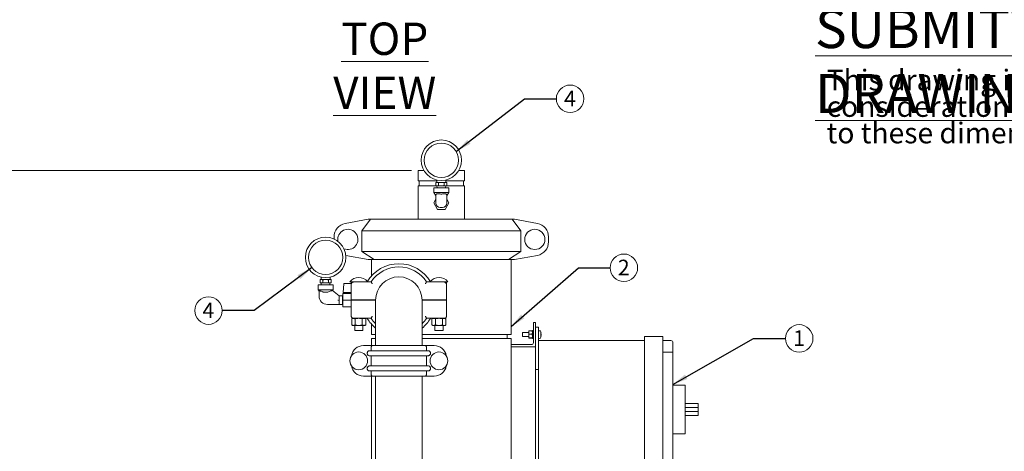
# Model space of a CAD drawing. Units: inches. Extents: x 0.1 to 22.1, y 0.1 to 17.1.
# Drawn here: x 4 to 11.6, y 6.3 to 9.6 of the extents above; entities that cross this region are included whole.
import ezdxf

# ---------------------------------------------------------------- set-up
doc = ezdxf.new("R2010")
doc.units = ezdxf.units.IN
doc.header["$MEASUREMENT"] = 0
doc.layers.add('7', color=7, linetype='Continuous', lineweight=15)
doc.styles.add('SLDTEXTSTYLE0', font='TXT', dxfattribs={"width": 0.75})
doc.dimstyles.new('SLDDIMSTYLE0', dxfattribs={"dimtxt": 0.12, "dimasz": 0.12, "dimexe": 0, "dimexo": 0.0625, "dimgap": 0.03, "dimtad": 0, "dimtih": 1, "dimtoh": 1, "dimlfac": 8, "dimrnd": 1e-09, "dimzin": 12, "dimdsep": 46, "dimlunit": 5, "dimtxsty": 'SLDTEXTSTYLE0', "dimsah": 1, "dimcen": 0.09, "dimadec": 0, "dimazin": 3, "dimtfac": 1, "dimtofl": 0, "dimtmove": 0, "dimatfit": 3, "dimfxl": 0, "dimfrac": 2, "dimtolj": 1, "dimtzin": 12, "dimarcsym": 0})
doc.dimstyles.new('SLDDIMSTYLE2', dxfattribs={"dimtxt": 0, "dimasz": 0.12, "dimexe": 0, "dimexo": 0.0625, "dimgap": 0, "dimtad": 0, "dimtih": 1, "dimtoh": 1, "dimdec": 0, "dimrnd": 1e-09, "dimzin": 0, "dimdsep": 46, "dimlunit": 5, "dimtxsty": 'Standard', "dimsah": 1, "dimcen": 0.09, "dimadec": 0, "dimazin": 0, "dimtfac": 0.12, "dimtdec": 0, "dimtofl": 0, "dimtmove": 0, "dimatfit": 3, "dimfxl": 0, "dimfrac": 2, "dimtolj": 1, "dimtzin": 0, "dimarcsym": 0})

# ---------------------------------------------------------------- blocks, each defined once
blk = doc.blocks.new('SW_NOTE_0')
at = {"layer": '7', "color": 0, "char_height": 0.16, "attachment_point": 1, "style": 'SLDTEXTSTYLE0'}
for s, insert in [('This drawing is submitted for spatial', (0, 0.2063)), ('consideration only.  Do not pre-plumb', (0, 0.0018)), ('to these dimensions.', (0, -0.2026))]:
    blk.add_mtext(s, dxfattribs=dict(at, insert=insert))
blk = doc.blocks.new('SUBMITTAL')
at = {"layer": '7', "color": 7}
blk.add_blockref('SW_NOTE_0', (-0.0475, -0.5886), dxfattribs=at)
at = {"layer": '7', "insert": (-0.1369, 0.0841), "char_height": 0.3, "attachment_point": 1, "style": 'SLDTEXTSTYLE0'}
blk.add_mtext('\\LSUBMITTAL DRAWING', dxfattribs=at)
blk = doc.blocks.new('_D')
at = {"layer": '7'}
for p, q in [((7.0185, 8.4503), (3.2929, 8.4503)), ((3.4179, 8.4503), (3.4179, 5.4595)), ((3.4512, 5.4452), (3.4512, 5.2835)), ((3.4512, 5.4452), (3.4755, 5.4452)), ((3.9031, 5.4452), (3.8787, 5.4452)), ((3.9031, 5.4452), (3.9031, 5.2835)), ((3.4179, 2.2784), (3.4179, 5.2692)), ((3.4512, 5.2835), (3.4755, 5.2835)), ((3.9031, 5.2835), (3.8787, 5.2835)), ((4.3606, 2.2784), (3.2929, 2.2784))]:
    blk.add_line(p, q, dxfattribs=at)
for points in [[(3.4179, 8.4503), (3.3979, 8.3303), (3.4379, 8.3303)], [(3.4179, 2.2784), (3.4379, 2.3984), (3.3979, 2.3984)]]:
    blk.add_solid(points, dxfattribs=at)
at = {"layer": '7', "char_height": 0.12, "attachment_point": 1, "style": 'SLDTEXTSTYLE0'}
for s, insert in [('49 3/8"', (2.884, 5.4239)), ('1254', (3.4999, 5.4239))]:
    blk.add_mtext(s, dxfattribs=dict(at, insert=insert))
blk = doc.blocks.new('SW_NOTE_1')
at = {"layer": '7', "color": 0}
blk.add_circle((0.106, 0), 0.106, dxfattribs=at)
at = {"layer": '7', "color": 0, "insert": (0.1048, 0.0621), "char_height": 0.12, "attachment_point": 2, "style": 'SLDTEXTSTYLE0'}
blk.add_mtext('2', dxfattribs=at)
blk = doc.blocks.new('SW_NOTE_2')
at = {"layer": '7', "color": 0}
blk.add_circle((0.106, 0), 0.106, dxfattribs=at)
at = {"layer": '7', "color": 0, "insert": (0.1048, 0.0621), "char_height": 0.12, "attachment_point": 2, "style": 'SLDTEXTSTYLE0'}
blk.add_mtext('1', dxfattribs=at)
blk = doc.blocks.new('SW_NOTE_3')
at = {"layer": '7', "color": 0}
blk.add_circle((0.106, 0), 0.106, dxfattribs=at)
at = {"layer": '7', "color": 0, "insert": (0.1048, 0.0621), "char_height": 0.12, "attachment_point": 2, "style": 'SLDTEXTSTYLE0'}
blk.add_mtext('4', dxfattribs=at)
blk = doc.blocks.new('SW_NOTE_4')
at = {"layer": '7', "color": 0}
blk.add_circle((-0.106, 0), 0.106, dxfattribs=at)
at = {"layer": '7', "color": 0, "insert": (-0.1072, 0.0621), "char_height": 0.12, "attachment_point": 2, "style": 'SLDTEXTSTYLE0'}
blk.add_mtext('4', dxfattribs=at)

msp = doc.modelspace()

# ---------------------------------------------------------------- linework, layer by layer
at = {"color": 7, "linetype": 'Continuous', "lineweight": 15}
for p, q in [((7.0685, 8.4503), (7.0685, 8.3722)), ((7.1139, 8.4503), (7.0685, 8.4503)), ((7.4278, 8.4503), (7.3824, 8.4503)), ((7.4278, 8.3722), (7.4278, 8.4503)), ((7.0685, 8.3722), (7.2131, 8.3722)), ((7.0782, 8.3722), (7.0782, 8.3331)), ((7.2131, 8.378), (7.2131, 8.3584)), ((7.2831, 8.3584), (7.2831, 8.378)), ((7.2831, 8.3722), (7.4278, 8.3722)), ((7.4181, 8.3331), (7.4181, 8.3722)), ((7.0685, 8.3331), (7.0685, 8.0753)), ((7.0685, 8.3331), (7.2144, 8.3331)), ((7.19, 8.3178), (7.19, 8.2803)), ((7.3063, 8.3178), (7.19, 8.3178)), ((7.2048, 8.3372), (7.2048, 8.3547)), ((7.2048, 8.3371), (7.2048, 8.337)), ((7.2094, 8.3584), (7.2086, 8.3584)), ((7.2086, 8.3334), (7.2094, 8.3334)), ((7.222, 8.3584), (7.2094, 8.3584)), ((7.222, 8.3334), (7.2094, 8.3334)), ((7.2144, 8.3334), (7.2149, 8.3178)), ((7.2356, 8.3584), (7.222, 8.3584)), ((7.222, 8.3334), (7.2356, 8.3334)), ((7.2265, 8.3372), (7.2265, 8.3547)), ((7.2607, 8.3584), (7.2356, 8.3584)), ((7.2607, 8.3334), (7.2356, 8.3334)), ((7.2743, 8.3584), (7.2607, 8.3584)), ((7.2607, 8.3334), (7.2743, 8.3334)), ((7.2698, 8.3372), (7.2698, 8.3547)), ((7.2869, 8.3584), (7.2743, 8.3584)), ((7.2869, 8.3334), (7.2743, 8.3334)), ((7.2813, 8.3178), (7.2819, 8.3334)), ((7.2819, 8.3331), (7.4278, 8.3331)), ((7.2877, 8.3584), (7.2869, 8.3584)), ((7.2869, 8.3334), (7.2877, 8.3334)), ((7.2914, 8.3548), (7.2914, 8.3549)), ((7.2914, 8.3372), (7.2914, 8.3547)), ((7.3063, 8.2803), (7.3063, 8.3178)), ((7.4278, 8.0753), (7.4278, 8.3331)), ((7.2063, 8.2296), (7.1894, 8.2003)), ((7.19, 8.2803), (7.2031, 8.2615)), ((7.3063, 8.2803), (7.19, 8.2803)), ((7.2031, 8.2615), (7.2063, 8.2615)), ((7.2063, 8.2316), (7.2063, 8.2616)), ((7.2063, 8.2), (7.2063, 8.2316)), ((7.29, 8.2616), (7.29, 8.2316)), ((7.29, 8.2615), (7.2931, 8.2615)), ((7.29, 8.2), (7.29, 8.2316)), ((7.3069, 8.2003), (7.29, 8.2296)), ((7.2931, 8.2615), (7.3063, 8.2803)), ((7.1894, 8.2003), (7.2187, 8.1495)), ((7.2187, 8.1495), (7.2776, 8.1495)), ((7.2565, 8.1665), (7.2398, 8.1665)), ((7.2776, 8.1495), (7.3069, 8.2003)), ((6.6829, 8.0753), (6.5066, 8.0421)), ((6.6336, 7.986), (6.6999, 8.0753)), ((6.6999, 8.0753), (6.6829, 8.0753)), ((6.6999, 8.0753), (7.7963, 8.0753)), ((7.7963, 8.0753), (7.8627, 7.986)), ((7.8133, 8.0753), (7.7963, 8.0753)), ((7.9897, 8.0421), (7.8133, 8.0753)), ((7.8627, 7.986), (6.6336, 7.986)), ((6.6336, 7.8253), (6.6336, 7.986)), ((7.8627, 7.8253), (7.8627, 7.986)), ((6.42, 7.9221), (6.42, 7.9376)), ((8.0763, 7.9004), (8.0763, 7.9376)), ((6.5098, 7.7954), (6.6829, 7.7628)), ((6.6336, 7.8253), (7.8627, 7.8253)), ((6.7286, 7.7628), (6.6336, 7.8253)), ((6.7286, 7.7628), (6.6829, 7.7628)), ((6.7091, 7.7628), (6.7091, 7.6363)), ((7.7676, 7.7628), (6.7286, 7.7628)), ((7.8627, 7.8253), (7.7676, 7.7628)), ((7.8133, 7.7628), (7.7676, 7.7628)), ((7.7872, 7.1847), (7.7872, 7.7628)), ((7.8133, 7.7628), (7.9897, 7.796)), ((6.3156, 7.6084), (6.3148, 7.6084)), ((6.3281, 7.6084), (6.3156, 7.6084)), ((6.3193, 7.628), (6.3193, 7.6084)), ((6.3418, 7.6084), (6.3281, 7.6084)), ((6.3669, 7.6084), (6.3418, 7.6084)), ((6.3805, 7.6084), (6.3669, 7.6084)), ((6.3931, 7.6084), (6.3805, 7.6084)), ((6.3893, 7.6084), (6.3893, 7.628)), ((6.3939, 7.6084), (6.3931, 7.6084)), ((6.3976, 7.6048), (6.3976, 7.6049)), ((6.2962, 7.5678), (6.2962, 7.5303)), ((6.3543, 7.5678), (6.2962, 7.5678)), ((6.2962, 7.5303), (6.3043, 7.5187)), ((6.4125, 7.5303), (6.2962, 7.5303)), ((6.311, 7.5872), (6.311, 7.6047)), ((6.311, 7.5871), (6.311, 7.587)), ((6.3148, 7.5834), (6.3156, 7.5834)), ((6.3281, 7.5834), (6.3156, 7.5834)), ((6.3206, 7.5834), (6.3211, 7.5678)), ((6.3281, 7.5834), (6.3418, 7.5834)), ((6.3327, 7.5872), (6.3327, 7.6047)), ((6.3669, 7.5834), (6.3418, 7.5834)), ((6.4125, 7.5678), (6.3543, 7.5678)), ((6.3669, 7.5834), (6.3805, 7.5834)), ((6.376, 7.5872), (6.376, 7.6047)), ((6.3931, 7.5834), (6.3805, 7.5834)), ((6.3875, 7.5678), (6.3881, 7.5834)), ((6.3931, 7.5834), (6.3939, 7.5834)), ((6.3976, 7.5872), (6.3976, 7.6047)), ((6.4079, 7.5238), (6.4125, 7.5303)), ((6.4125, 7.5303), (6.4125, 7.5678)), ((6.4908, 7.5086), (6.4943, 7.5752)), ((6.498, 7.5787), (6.5528, 7.5787)), ((6.5417, 7.5926), (6.5417, 7.5909)), ((6.5417, 7.5926), (6.6774, 7.5926)), ((6.5417, 7.5909), (6.5542, 7.5909)), ((6.5528, 7.4513), (6.5528, 7.5909)), ((6.5542, 7.5753), (6.5542, 7.5909)), ((6.5776, 7.5909), (6.6466, 7.5909)), ((6.6466, 7.5909), (6.7063, 7.5909)), ((7.1338, 7.5909), (7.1935, 7.5909)), ((7.1626, 7.5926), (7.2983, 7.5926)), ((7.1935, 7.5909), (7.2624, 7.5909)), ((7.2859, 7.5909), (7.2859, 7.5753)), ((7.2859, 7.5909), (7.2983, 7.5909)), ((7.2872, 7.5909), (7.2872, 7.4513)), ((7.2983, 7.5909), (7.2983, 7.5926)), ((6.3043, 7.5197), (6.3043, 7.4816)), ((6.3379, 7.5115), (6.3378, 7.5116)), ((6.3379, 7.5115), (6.3708, 7.5115)), ((6.459, 7.484), (6.4075, 7.5241)), ((6.4841, 7.484), (6.459, 7.484)), ((6.459, 7.484), (6.459, 7.4463)), ((6.4869, 7.484), (6.4841, 7.4792)), ((6.4841, 7.484), (6.4841, 7.4503)), ((6.4875, 7.484), (6.4869, 7.484)), ((6.4869, 7.484), (6.4869, 7.4165)), ((6.4875, 7.5011), (6.5528, 7.5011)), ((6.4875, 7.4503), (6.4875, 7.5011)), ((6.4941, 7.5086), (6.4908, 7.5086)), ((6.4941, 7.5086), (6.5528, 7.5086)), ((6.3694, 7.4165), (6.459, 7.4165)), ((6.459, 7.4463), (6.459, 7.4165)), ((6.459, 7.4165), (6.4841, 7.4165)), ((6.4841, 7.4503), (6.4841, 7.4165)), ((6.4841, 7.4214), (6.4869, 7.4165)), ((6.4869, 7.4165), (6.4875, 7.4165)), ((6.4875, 7.4503), (6.5789, 7.4503)), ((6.4875, 7.3995), (6.4875, 7.4503)), ((6.4875, 7.3995), (6.5528, 7.3995)), ((6.6466, 7.4513), (6.5528, 7.4513)), ((6.5528, 7.4493), (6.6466, 7.4493)), ((6.5528, 7.3253), (6.5528, 7.4493)), ((6.5789, 7.4513), (6.5789, 7.4493)), ((6.6414, 7.4493), (6.6414, 7.4513)), ((6.7403, 7.4513), (6.6466, 7.4513)), ((6.7403, 7.4493), (6.6466, 7.4493)), ((6.6544, 7.4493), (6.6544, 7.4513)), ((6.7403, 7.4513), (6.7403, 7.4503)), ((6.7403, 7.4503), (6.7403, 7.4513)), ((6.7403, 7.4503), (6.7403, 7.0988)), ((7.0997, 7.4503), (7.0997, 7.4513)), ((7.1935, 7.4513), (7.0997, 7.4513)), ((7.0997, 7.0988), (7.0997, 7.4503)), ((7.1935, 7.4493), (7.0997, 7.4493)), ((7.2872, 7.4513), (7.1935, 7.4513)), ((7.1935, 7.4493), (7.2872, 7.4493)), ((7.1987, 7.4513), (7.1987, 7.4493)), ((7.2612, 7.4493), (7.2612, 7.4513)), ((7.2872, 7.4493), (7.2872, 7.3253)), ((6.5632, 7.3097), (6.556, 7.3055)), ((6.556, 7.2591), (6.556, 7.3055)), ((6.5685, 7.3097), (6.5632, 7.3097)), ((6.6466, 7.3097), (6.5685, 7.3097)), ((6.5831, 7.2591), (6.5831, 7.3055)), ((6.6372, 7.2591), (6.6372, 7.3055)), ((6.7063, 7.3097), (6.6466, 7.3097)), ((6.6643, 7.3055), (6.657, 7.3097)), ((6.6643, 7.2591), (6.6643, 7.3055)), ((7.1935, 7.3097), (7.1338, 7.3097)), ((7.183, 7.3097), (7.1758, 7.3055)), ((7.1758, 7.3055), (7.1758, 7.2591)), ((7.2716, 7.3097), (7.1935, 7.3097)), ((7.2028, 7.3055), (7.2028, 7.2591)), ((7.257, 7.3055), (7.257, 7.2591)), ((7.2768, 7.3097), (7.2716, 7.3097)), ((7.2841, 7.3055), (7.2768, 7.3097)), ((7.2841, 7.3055), (7.2841, 7.2591)), ((6.556, 7.2591), (6.5632, 7.2549)), ((6.5632, 7.2549), (6.6101, 7.2549)), ((6.5789, 7.2549), (6.5789, 7.2159)), ((6.657, 7.2549), (6.6101, 7.2549)), ((6.6414, 7.2159), (6.6414, 7.2549)), ((6.657, 7.2549), (6.6643, 7.2591)), ((6.7091, 7.2643), (6.7091, 7.1847)), ((7.1758, 7.2591), (7.183, 7.2549)), ((7.2299, 7.2549), (7.183, 7.2549)), ((7.1987, 7.2549), (7.1987, 7.2159)), ((7.2299, 7.2549), (7.2768, 7.2549)), ((7.2612, 7.2159), (7.2612, 7.2549)), ((7.2768, 7.2549), (7.2841, 7.2591)), ((7.9591, 7.2784), (7.9591, 7.1222)), ((7.9747, 7.2784), (7.9591, 7.2784)), ((7.9747, 7.0909), (7.9747, 7.2784)), ((7.9997, 7.2422), (7.9747, 7.2422)), ((7.9997, 7.2422), (7.9997, 7.2031)), ((6.5789, 7.2159), (6.6414, 7.2159)), ((6.7091, 7.1847), (6.7403, 7.1847)), ((6.7091, 7.1534), (6.7091, 7.0987)), ((6.7091, 7.1534), (6.7403, 7.1534)), ((7.0997, 7.1847), (7.2481, 7.1847)), ((7.0997, 7.1534), (7.2481, 7.1534)), ((7.1987, 7.2159), (7.2612, 7.2159)), ((7.2481, 7.1847), (7.7872, 7.1847)), ((7.2481, 7.1534), (7.7872, 7.1534)), ((7.756, 7.1534), (7.756, 7.1847)), ((7.7872, 7.1065), (7.7872, 7.1534)), ((7.876, 7.2003), (7.8747, 7.199)), ((7.8747, 7.1703), (7.8747, 7.199)), ((7.8747, 7.1703), (7.876, 7.169)), ((7.923, 7.2003), (7.876, 7.2003)), ((7.876, 7.2003), (7.876, 7.169)), ((7.876, 7.169), (7.923, 7.169)), ((7.923, 7.2005), (7.923, 7.212)), ((7.923, 7.2005), (7.923, 7.1733)), ((7.923, 7.1733), (7.923, 7.1574)), ((7.9261, 7.2134), (7.9481, 7.2134)), ((7.9261, 7.1876), (7.9481, 7.1876)), ((7.9261, 7.1589), (7.9481, 7.1589)), ((7.9261, 7.156), (7.9481, 7.156)), ((7.959, 7.2151), (7.9512, 7.2151)), ((7.9512, 7.2151), (7.9512, 7.1542)), ((7.9512, 7.1542), (7.959, 7.1542)), ((7.959, 7.2151), (7.959, 7.1542)), ((7.9591, 7.2003), (7.959, 7.2003)), ((7.959, 7.169), (7.9591, 7.169)), ((7.9997, 7.2031), (7.9997, 7.1378)), ((8.0165, 7.1939), (8.0185, 7.1941)), ((8.0185, 7.1752), (8.0171, 7.1754)), ((8.8185, 7.1534), (8.8185, 7.169)), ((8.8185, 7.169), (8.9591, 7.169)), ((8.8185, 7.1534), (8.8185, 5.1222)), ((8.9591, 7.169), (8.9591, 7.1534)), ((8.9591, 7.1534), (8.9591, 5.1222)), ((6.6466, 7.0987), (6.7149, 7.0987)), ((6.7063, 7.0597), (6.7063, 7.0831)), ((6.7149, 7.0987), (7.1252, 7.0987)), ((7.0997, 7.0988), (6.7403, 7.0988)), ((6.7516, 7.0988), (6.7516, 7.0987)), ((7.0885, 7.0987), (7.0885, 7.0988)), ((7.1252, 7.0987), (7.1935, 7.0987)), ((7.1338, 7.0831), (7.1338, 7.0597)), ((7.7872, 7.1065), (7.7872, 7.0909)), ((7.9435, 7.1065), (7.7872, 7.1065)), ((7.7872, 7.0909), (7.9747, 7.0909)), ((7.7872, 5.1847), (7.7872, 7.0909)), ((7.9747, 7.0909), (7.9747, 6.914)), ((7.9997, 7.1222), (7.9997, 7.1378)), ((7.9997, 7.1378), (8.8185, 7.1378)), ((7.9997, 7.1222), (7.9997, 5.1534)), ((9.0216, 7.1378), (8.9591, 7.1378)), ((9.0372, 7.1222), (9.0372, 7.0429)), ((6.6764, 7.0362), (6.6764, 7.044)), ((6.6947, 7.0597), (7.1454, 7.0597)), ((7.1454, 7.0206), (6.6947, 7.0206)), ((6.7063, 6.9425), (6.7063, 7.0206)), ((7.1338, 7.0206), (7.1338, 6.9425)), ((7.1636, 7.044), (7.1636, 7.0362)), ((9.0216, 7.0494), (8.9591, 7.0494)), ((9.0372, 7.0429), (9.0372, 5.2327)), ((6.6764, 6.919), (6.6764, 6.9269)), ((6.6947, 6.9425), (7.1454, 6.9425)), ((7.1636, 6.9269), (7.1636, 6.919)), ((6.7149, 6.8644), (6.6466, 6.8644)), ((7.1454, 6.9034), (6.6947, 6.9034)), ((6.7063, 6.88), (6.7063, 6.9034)), ((6.7091, 6.8644), (6.7091, 4.8075)), ((7.1252, 6.8644), (6.7149, 6.8644)), ((6.7403, 6.8643), (6.7403, 4.8175)), ((6.7403, 6.8643), (7.0997, 6.8643)), ((6.7501, 6.8644), (6.7501, 6.8643)), ((7.09, 6.8643), (7.09, 6.8644)), ((7.0997, 4.8175), (7.0997, 6.8643)), ((7.1935, 6.8644), (7.1252, 6.8644)), ((7.1338, 6.9034), (7.1338, 6.88)), ((7.9997, 6.914), (7.9747, 6.914)), ((7.9747, 5.3615), (7.9747, 6.914)), ((9.131, 6.794), (9.0372, 6.794)), ((9.131, 6.794), (9.131, 6.7472)), ((9.131, 6.7472), (9.131, 6.4659)), ((9.2325, 6.6534), (9.131, 6.6534)), ((9.2325, 6.6222), (9.131, 6.6222)), ((9.2325, 6.6222), (9.2325, 6.6534)), ((9.2325, 6.5909), (9.2325, 6.6222)), ((9.2325, 6.5909), (9.131, 6.5909)), ((9.2325, 6.5597), (9.131, 6.5597)), ((9.2325, 6.5597), (9.2325, 6.5909)), ((9.131, 6.4659), (9.131, 6.419)), ((9.131, 6.419), (9.0372, 6.419))]:
    msp.add_line(p, q, dxfattribs=at)
at = {"color": 7, "linetype": 'Continuous', "lineweight": 15, "flags": 128}
for points in [[(6.4481, 7.919), (6.449, 7.9074), (6.4496, 7.9042)], [(6.3939, 7.5834), (6.3947, 7.5835), (6.3954, 7.5838), (6.3961, 7.5842), (6.3961, 7.5842)], [(6.459, 7.4463), (6.4553, 7.4476), (6.4517, 7.4488), (6.4481, 7.45)]]:
    msp.add_lwpolyline(points, dxfattribs=at)
at = {"color": 7, "linetype": 'Continuous', "lineweight": 15}
for centre, radius in [((7.2481, 8.5303), 0.1562), ((7.2481, 8.5303), 0.1328), ((7.97, 7.919), 0.0781), ((6.3543, 7.7803), 0.1562), ((6.3543, 7.7803), 0.1328), ((6.6101, 6.9815), 0.0684), ((7.2299, 6.9815), 0.0684)]:
    msp.add_circle(centre, radius, dxfattribs=at)
for centre, radius, start, end in [((7.2086, 8.3547), 0.00375, 160.07958, 188.5385), ((7.2086, 8.3547), 0.00375, 90, 126.959), ((7.2086, 8.3372), 0.00375, 232.70806, 270), ((7.2877, 8.3547), 0.00375, 52.70806, 90), ((7.2877, 8.3372), 0.00375, 270, 306.959), ((7.2877, 8.3372), 0.00375, 340.07958, 8.5385), ((7.2398, 8.2), 0.0335, 180, 270), ((7.2565, 8.2), 0.0335, 270, 0), ((6.5263, 7.9376), 0.1063, 100.67423, 180), ((6.5263, 7.919), 0.0781, 246.82266, 180), ((7.97, 7.9376), 0.1062, 0, 79.32577), ((7.97, 7.9004), 0.1062, 280.67423, 0), ((6.92, 7.4503), 0.2813, 30, 150), ((6.92, 7.4503), 0.2559, 33.34083, 146.65917), ((6.3148, 7.6047), 0.00375, 160.07958, 188.5385), ((6.3148, 7.6047), 0.00375, 90, 126.959), ((6.3939, 7.6047), 0.00375, 52.70806, 90), ((6.6101, 7.5358), 0.0889, 90, 140.28486), ((6.6101, 7.5358), 0.0889, 40.35354, 90), ((6.92, 7.4503), 0.1797, 0, 180), ((7.2299, 7.5358), 0.0889, 39.71514, 139.64646), ((6.3148, 7.5872), 0.00375, 232.70806, 270), ((6.3939, 7.5872), 0.00375, 340.07958, 8.5385), ((6.498, 7.575), 0.00375, 90, 177), ((6.3694, 7.4816), 0.0651, 180, 270), ((6.5685, 7.3253), 0.0156, 180, 270), ((6.5685, 7.3244), 0.0156, 179.98647, 252.49262), ((6.92, 7.4503), 0.2813, 210, 230.29098), ((6.92, 7.4503), 0.2559, 213.34083, 225.38897), ((6.92, 7.4503), 0.2559, 314.61103, 326.65917), ((6.92, 7.4503), 0.2813, 309.70902, 330), ((7.2716, 7.3253), 0.0156, 270, 0), ((7.2716, 7.3244), 0.0156, 287.47242, 0.0142), ((8.0003, 7.2126), 0.000625, 107.4746, 180), ((8.0003, 7.1567), 0.000625, 180, 252.5254), ((8.0066, 7.1928), 0.0214, 72.63563, 107.4746), ((8.0066, 7.1766), 0.0214, 252.5254, 287.36437), ((8.0127, 7.2123), 0.001, 19.62646, 72.63563), ((8.0127, 7.1571), 0.001, 287.36437, 340.37354), ((7.9353, 7.1847), 0.0832, 6.61366, 19.62646), ((7.9353, 7.1847), 0.0832, 340.37354, 353.3914), ((7.9837, 7.1868), 0.0348, 16.86933, 20.14373), ((7.9675, 7.1966), 0.0489, 357.48885, 2.51115), ((7.9775, 7.1812), 0.041, 16.01256, 18.94675), ((7.9641, 7.1875), 0.0544, 343.74869, 346.32219), ((7.9817, 7.1705), 0.0346, 357.01579, 2.98421), ((7.9702, 7.1827), 0.0482, 343.01041, 345.79827), ((6.6466, 7.005), 0.0938, 90, 170.24437), ((7.1935, 7.005), 0.0938, 9.75563, 90), ((7.9435, 7.1222), 0.0156, 270, 0), ((9.0216, 7.1222), 0.0156, 0, 90), ((6.6466, 6.9581), 0.0938, 189.75563, 270), ((7.1935, 6.9581), 0.0938, 270, 350.24437)]:
    msp.add_arc(centre, radius, start, end, dxfattribs=at)
msp.add_ellipse((9.0216, 7.0429), major_axis=(0.0156, 0), ratio=0.414214, start_param=0, end_param=1.570796, dxfattribs=at)
for points, knots in [([(7.2094, 8.3584), (7.2093, 8.3584), (7.2086, 8.3584), (7.2075, 8.3583), (7.2061, 8.3575), (7.2054, 8.3568), (7.205, 8.3558), (7.2049, 8.3552), (7.2048, 8.3548), (7.2048, 8.3547)], [0, 0, 0, 0, 0.01867, 0.452232, 0.610422, 0.812927, 0.890817, 0.969371, 1, 1, 1, 1]), ([(7.2048, 8.3372), (7.2049, 8.3369), (7.2049, 8.3365), (7.2051, 8.3358), (7.2056, 8.3349), (7.2068, 8.3337), (7.2082, 8.3334), (7.2092, 8.3334), (7.2094, 8.3334)], [0, 0, 0, 0, 0.063142, 0.126032, 0.232721, 0.420522, 0.907933, 1, 1, 1, 1]), ([(7.2265, 8.3547), (7.2265, 8.3549), (7.2265, 8.3553), (7.2262, 8.3561), (7.2258, 8.3569), (7.2245, 8.3581), (7.2231, 8.3584), (7.2221, 8.3584), (7.222, 8.3584)], [0, 0, 0, 0, 0.06309, 0.125983, 0.232675, 0.42051, 0.907931, 1, 1, 1, 1]), ([(7.222, 8.3334), (7.222, 8.3334), (7.2228, 8.3334), (7.2239, 8.3336), (7.2252, 8.3343), (7.2259, 8.3351), (7.2263, 8.336), (7.2265, 8.3367), (7.2265, 8.3371), (7.2265, 8.3372)], [0, 0, 0, 0, 0.018668, 0.452204, 0.610386, 0.812882, 0.890767, 0.969317, 1, 1, 1, 1]), ([(7.2356, 8.3584), (7.2348, 8.3584), (7.2327, 8.3584), (7.2302, 8.3579), (7.2282, 8.3571), (7.2273, 8.3564), (7.2267, 8.3556), (7.2265, 8.355), (7.2265, 8.3547), (7.2265, 8.3547)], [0, 0, 0, 0, 0.230208, 0.586267, 0.71162, 0.837682, 0.912907, 0.988812, 1, 1, 1, 1]), ([(7.2265, 8.3372), (7.2265, 8.3372), (7.2265, 8.3369), (7.2266, 8.3364), (7.2271, 8.3357), (7.2282, 8.3347), (7.231, 8.3336), (7.2337, 8.3335), (7.2356, 8.3334)], [0, 0, 0, 0, 0.000887, 0.06369, 0.140098, 0.255138, 0.464178, 1, 1, 1, 1]), ([(7.2698, 8.3547), (7.2698, 8.3547), (7.2698, 8.3549), (7.2697, 8.3554), (7.2692, 8.3562), (7.2681, 8.3571), (7.2653, 8.3583), (7.2626, 8.3584), (7.2607, 8.3584)], [0, 0, 0, 0, 0.000831, 0.063637, 0.140049, 0.255095, 0.464142, 1, 1, 1, 1]), ([(7.2607, 8.3334), (7.2615, 8.3334), (7.2636, 8.3335), (7.2661, 8.3339), (7.2681, 8.3348), (7.269, 8.3355), (7.2696, 8.3363), (7.2698, 8.3368), (7.2698, 8.3371), (7.2698, 8.3372)], [0, 0, 0, 0, 0.230193, 0.586234, 0.71158, 0.837635, 0.912857, 0.988758, 1, 1, 1, 1]), ([(7.2743, 8.3584), (7.2743, 8.3584), (7.2735, 8.3584), (7.2724, 8.3583), (7.2711, 8.3575), (7.2704, 8.3568), (7.2699, 8.3558), (7.2698, 8.3552), (7.2698, 8.3548), (7.2698, 8.3547)], [0, 0, 0, 0, 0.01867, 0.452229, 0.61042, 0.812927, 0.890817, 0.969371, 1, 1, 1, 1]), ([(7.2698, 8.3372), (7.2698, 8.3369), (7.2698, 8.3365), (7.27, 8.3358), (7.2705, 8.3349), (7.2718, 8.3337), (7.2732, 8.3334), (7.2742, 8.3334), (7.2743, 8.3334)], [0, 0, 0, 0, 0.063142, 0.126033, 0.232721, 0.420523, 0.907935, 1, 1, 1, 1]), ([(7.2914, 8.3547), (7.2914, 8.3549), (7.2914, 8.3553), (7.2912, 8.3561), (7.2907, 8.3569), (7.2895, 8.3581), (7.2881, 8.3584), (7.2871, 8.3584), (7.2869, 8.3584)], [0, 0, 0, 0, 0.06309, 0.125982, 0.232673, 0.420508, 0.907928, 1, 1, 1, 1]), ([(7.2869, 8.3334), (7.2869, 8.3334), (7.2877, 8.3334), (7.2888, 8.3336), (7.2902, 8.3343), (7.2909, 8.3351), (7.2913, 8.336), (7.2914, 8.3367), (7.2914, 8.3371), (7.2914, 8.3372)], [0, 0, 0, 0, 0.018668, 0.452207, 0.610389, 0.812882, 0.890768, 0.969317, 1, 1, 1, 1]), ([(7.2063, 8.2616), (7.2067, 8.2637), (7.2076, 8.2674), (7.2126, 8.2698), (7.2178, 8.2712), (7.2239, 8.2718), (7.2324, 8.2712), (7.2378, 8.2701), (7.2398, 8.2697)], [0, 0, 0, 0, 0.26871, 0.468961, 0.513235, 0.699631, 0.886092, 1, 1, 1, 1]), ([(7.2565, 8.2697), (7.2599, 8.2703), (7.2666, 8.2716), (7.2747, 8.2716), (7.2816, 8.2706), (7.287, 8.2684), (7.2897, 8.265), (7.2899, 8.2624), (7.29, 8.2616)], [0, 0, 0, 0, 0.188775, 0.377775, 0.486377, 0.689804, 0.892645, 1, 1, 1, 1]), ([(6.3156, 7.6084), (6.3155, 7.6084), (6.3147, 7.6084), (6.3136, 7.6083), (6.3123, 7.6075), (6.3116, 7.6068), (6.3112, 7.6058), (6.311, 7.6052), (6.311, 7.6048), (6.311, 7.6047)], [0, 0, 0, 0, 0.0186691, 0.4522201, 0.6103917, 0.8129214, 0.8907675, 0.9693715, 1, 1, 1, 1]), ([(6.3327, 7.6047), (6.3327, 7.6049), (6.3326, 7.6053), (6.3324, 7.6061), (6.332, 7.6069), (6.3307, 7.6081), (6.3293, 7.6084), (6.3283, 7.6084), (6.3281, 7.6084)], [0, 0, 0, 0, 0.06309, 0.125983, 0.232675, 0.420509, 0.90793, 1, 1, 1, 1]), ([(6.3418, 7.6084), (6.3409, 7.6084), (6.3389, 7.6084), (6.3364, 7.6079), (6.3344, 7.6071), (6.3334, 7.6064), (6.3329, 7.6056), (6.3327, 7.605), (6.3327, 7.6047), (6.3327, 7.6047)], [0, 0, 0, 0, 0.230208, 0.586267, 0.71162, 0.837682, 0.912907, 0.988812, 1, 1, 1, 1]), ([(6.376, 7.6047), (6.376, 7.6047), (6.376, 7.6049), (6.3759, 7.6054), (6.3754, 7.6062), (6.3743, 7.6071), (6.3715, 7.6083), (6.3688, 7.6084), (6.3669, 7.6084)], [0, 0, 0, 0, 0.000831, 0.063637, 0.140096, 0.255104, 0.464152, 1, 1, 1, 1]), ([(6.3805, 7.6084), (6.3805, 7.6084), (6.3797, 7.6084), (6.3786, 7.6083), (6.3773, 7.6075), (6.3765, 7.6068), (6.3761, 7.6058), (6.376, 7.6052), (6.376, 7.6048), (6.376, 7.6047)], [0, 0, 0, 0, 0.01867, 0.45222, 0.610392, 0.812922, 0.890767, 0.969371, 1, 1, 1, 1]), ([(6.3976, 7.6047), (6.3976, 7.6049), (6.3976, 7.6053), (6.3974, 7.6061), (6.3969, 7.6069), (6.3957, 7.6081), (6.3943, 7.6084), (6.3933, 7.6084), (6.3931, 7.6084)], [0, 0, 0, 0, 0.0630895, 0.125983, 0.2326751, 0.4205099, 0.9079304, 1, 1, 1, 1]), ([(6.311, 7.5872), (6.311, 7.5869), (6.3111, 7.5865), (6.3113, 7.5858), (6.3117, 7.5849), (6.313, 7.5837), (6.3144, 7.5834), (6.3154, 7.5834), (6.3156, 7.5834)], [0, 0, 0, 0, 0.063142, 0.126033, 0.23272, 0.420524, 0.907935, 1, 1, 1, 1]), ([(6.3281, 7.5834), (6.3282, 7.5834), (6.329, 7.5834), (6.3301, 7.5836), (6.3314, 7.5843), (6.3321, 7.5851), (6.3325, 7.586), (6.3327, 7.5867), (6.3327, 7.5871), (6.3327, 7.5872)], [0, 0, 0, 0, 0.018669, 0.452202, 0.610385, 0.812881, 0.890767, 0.969317, 1, 1, 1, 1]), ([(6.3327, 7.5872), (6.3327, 7.5872), (6.3327, 7.5869), (6.3328, 7.5864), (6.3332, 7.5857), (6.3343, 7.5847), (6.3372, 7.5836), (6.3399, 7.5835), (6.3418, 7.5834)], [0, 0, 0, 0, 0.000887, 0.06369, 0.140097, 0.255138, 0.464175, 1, 1, 1, 1]), ([(6.3669, 7.5834), (6.3677, 7.5834), (6.3698, 7.5835), (6.3723, 7.5839), (6.3743, 7.5848), (6.3752, 7.5855), (6.3758, 7.5863), (6.376, 7.5868), (6.376, 7.5871), (6.376, 7.5872)], [0, 0, 0, 0, 0.230198, 0.58623, 0.711577, 0.837633, 0.912856, 0.988757, 1, 1, 1, 1]), ([(6.376, 7.5872), (6.376, 7.5869), (6.376, 7.5865), (6.3762, 7.5858), (6.3767, 7.5849), (6.378, 7.5837), (6.3793, 7.5834), (6.3804, 7.5834), (6.3805, 7.5834)], [0, 0, 0, 0, 0.0631418, 0.1260326, 0.2327206, 0.4205233, 0.9079339, 1, 1, 1, 1]), ([(6.3931, 7.5834), (6.3931, 7.5834), (6.3939, 7.5834), (6.395, 7.5836), (6.3964, 7.5843), (6.3971, 7.5851), (6.3975, 7.586), (6.3976, 7.5867), (6.3976, 7.5871), (6.3976, 7.5872)], [0, 0, 0, 0, 0.018669, 0.452202, 0.610385, 0.812881, 0.890767, 0.969317, 1, 1, 1, 1]), ([(6.5542, 7.5753), (6.5542, 7.5761), (6.5544, 7.578), (6.5555, 7.5811), (6.5585, 7.5851), (6.5647, 7.5891), (6.572, 7.5908), (6.5769, 7.5909), (6.5776, 7.5909)], [0, 0, 0, 0, 0.065647, 0.148534, 0.287074, 0.552955, 0.931713, 1, 1, 1, 1]), ([(6.7149, 7.5753), (6.7149, 7.5753), (6.7139, 7.5771), (6.712, 7.5805), (6.7095, 7.5849), (6.7077, 7.5883), (6.7065, 7.5905), (6.7063, 7.5908), (6.7063, 7.5909)], [0, 0, 0, 0, 0.002286, 0.232249, 0.444679, 0.635346, 0.817508, 1, 1, 1, 1]), ([(7.1252, 7.5753), (7.1252, 7.5753), (7.1262, 7.5771), (7.1281, 7.5805), (7.1305, 7.5849), (7.1323, 7.5883), (7.1335, 7.5905), (7.1337, 7.5908), (7.1338, 7.5909)], [0, 0, 0, 0, 0.002286, 0.232249, 0.444679, 0.635346, 0.817508, 1, 1, 1, 1]), ([(7.2624, 7.5909), (7.2665, 7.5906), (7.2736, 7.5899), (7.2802, 7.5862), (7.2836, 7.5825), (7.2852, 7.5797), (7.2858, 7.5771), (7.2858, 7.5758), (7.2859, 7.5753)], [0, 0, 0, 0, 0.375937, 0.665648, 0.780571, 0.896335, 0.963897, 1, 1, 1, 1]), ([(6.3043, 7.5197), (6.3046, 7.5203), (6.3052, 7.5216), (6.3093, 7.5216), (6.3151, 7.5206), (6.3227, 7.5184), (6.3311, 7.515), (6.3361, 7.5124), (6.3378, 7.5116)], [0, 0, 0, 0, 0.188775, 0.377775, 0.486378, 0.689804, 0.892647, 1, 1, 1, 1]), ([(6.4075, 7.5241), (6.4068, 7.5242), (6.4053, 7.5244), (6.4002, 7.523), (6.3933, 7.5207), (6.3838, 7.5173), (6.3752, 7.5135), (6.3708, 7.5115)], [0, 0, 0, 0, 0.196028, 0.39155, 0.493173, 0.744246, 1, 1, 1, 1]), ([(6.556, 7.3055), (6.5583, 7.3067), (6.5631, 7.3091), (6.5701, 7.31), (6.5768, 7.3087), (6.581, 7.3066), (6.5831, 7.3055)], [0, 0, 0, 0, 0.264614, 0.534966, 0.765352, 1, 1, 1, 1]), ([(6.5831, 7.3055), (6.5874, 7.3066), (6.5963, 7.309), (6.6055, 7.3094), (6.6101, 7.3097)], [0, 0, 0, 0, 0.495457, 1, 1, 1, 1]), ([(6.6372, 7.3055), (6.6328, 7.3066), (6.6239, 7.309), (6.6148, 7.3094), (6.6101, 7.3097)], [0, 0, 0, 0, 0.495458, 1, 1, 1, 1]), ([(6.6643, 7.3055), (6.6619, 7.3067), (6.6572, 7.3091), (6.6501, 7.31), (6.6434, 7.3087), (6.6393, 7.3066), (6.6372, 7.3055)], [0, 0, 0, 0, 0.264614, 0.534966, 0.765352, 1, 1, 1, 1]), ([(6.7149, 7.3253), (6.7149, 7.3253), (6.7139, 7.3235), (6.712, 7.3201), (6.7095, 7.3157), (6.7077, 7.3123), (6.7065, 7.3101), (6.7063, 7.3098), (6.7063, 7.3097)], [0, 0, 0, 0, 0.002296, 0.232248, 0.444678, 0.635344, 0.81751, 1, 1, 1, 1]), ([(7.1252, 7.3253), (7.1252, 7.3253), (7.1262, 7.3235), (7.1281, 7.3201), (7.1305, 7.3157), (7.1323, 7.3123), (7.1335, 7.3101), (7.1337, 7.3098), (7.1338, 7.3097)], [0, 0, 0, 0, 0.002296, 0.232248, 0.444678, 0.635344, 0.81751, 1, 1, 1, 1]), ([(7.1758, 7.3055), (7.1781, 7.3067), (7.1829, 7.3091), (7.1899, 7.31), (7.1966, 7.3087), (7.2008, 7.3066), (7.2028, 7.3055)], [0, 0, 0, 0, 0.264614, 0.534966, 0.765352, 1, 1, 1, 1]), ([(7.2028, 7.3055), (7.2072, 7.3066), (7.2161, 7.309), (7.2253, 7.3094), (7.2299, 7.3097)], [0, 0, 0, 0, 0.495457, 1, 1, 1, 1]), ([(7.2299, 7.3097), (7.2345, 7.3095), (7.2436, 7.309), (7.2525, 7.3067), (7.257, 7.3055)], [0, 0, 0, 0, 0.49451, 1, 1, 1, 1]), ([(7.257, 7.3055), (7.2593, 7.3067), (7.2641, 7.3091), (7.2711, 7.31), (7.2779, 7.3087), (7.282, 7.3066), (7.2841, 7.3055)], [0, 0, 0, 0, 0.264614, 0.534966, 0.765352, 1, 1, 1, 1]), ([(6.5831, 7.2591), (6.5807, 7.2579), (6.576, 7.2555), (6.5689, 7.2546), (6.5622, 7.2559), (6.5581, 7.258), (6.556, 7.2591)], [0, 0, 0, 0, 0.264614, 0.534966, 0.765352, 1, 1, 1, 1]), ([(6.6101, 7.2549), (6.6056, 7.2551), (6.5964, 7.2556), (6.5875, 7.2579), (6.5831, 7.2591)], [0, 0, 0, 0, 0.49451, 1, 1, 1, 1]), ([(6.6101, 7.2549), (6.6147, 7.2551), (6.6238, 7.2556), (6.6327, 7.2579), (6.6372, 7.2591)], [0, 0, 0, 0, 0.49451, 1, 1, 1, 1]), ([(6.6372, 7.2591), (6.6395, 7.2579), (6.6443, 7.2555), (6.6513, 7.2546), (6.6581, 7.2559), (6.6622, 7.258), (6.6643, 7.2591)], [0, 0, 0, 0, 0.264614, 0.534966, 0.765352, 1, 1, 1, 1]), ([(7.1758, 7.2591), (7.1781, 7.2579), (7.1829, 7.2555), (7.1899, 7.2546), (7.1966, 7.2559), (7.2008, 7.258), (7.2028, 7.2591)], [0, 0, 0, 0, 0.264614, 0.534966, 0.765352, 1, 1, 1, 1]), ([(7.2028, 7.2591), (7.2072, 7.2579), (7.2161, 7.2556), (7.2253, 7.2551), (7.2299, 7.2549)], [0, 0, 0, 0, 0.495459, 1, 1, 1, 1]), ([(7.257, 7.2591), (7.2526, 7.2579), (7.2437, 7.2556), (7.2345, 7.2551), (7.2299, 7.2549)], [0, 0, 0, 0, 0.495459, 1, 1, 1, 1]), ([(7.2841, 7.2591), (7.2817, 7.2579), (7.277, 7.2555), (7.2699, 7.2546), (7.2632, 7.2559), (7.2591, 7.258), (7.257, 7.2591)], [0, 0, 0, 0, 0.264614, 0.534966, 0.765352, 1, 1, 1, 1]), ([(7.923, 7.2005), (7.9234, 7.2043), (7.924, 7.2087), (7.9258, 7.2129), (7.9261, 7.2134)], [0, 0, 0, 0, 0.872239, 1, 1, 1, 1]), ([(7.9261, 7.2134), (7.9246, 7.2129), (7.923, 7.2124), (7.923, 7.2119), (7.923, 7.2119)], [0, 0, 0, 0, 0.9320638, 1, 1, 1, 1]), ([(7.9261, 7.1876), (7.9246, 7.1916), (7.923, 7.1958), (7.923, 7.2002), (7.923, 7.2005)], [0, 0, 0, 0, 0.932067, 1, 1, 1, 1]), ([(7.9261, 7.1876), (7.9256, 7.1864), (7.9238, 7.1818), (7.9233, 7.1769), (7.923, 7.1733)], [0, 0, 0, 0, 0.262093, 1, 1, 1, 1]), ([(7.923, 7.1733), (7.923, 7.1724), (7.9231, 7.1675), (7.9247, 7.1628), (7.9261, 7.1589)], [0, 0, 0, 0, 0.189664, 1, 1, 1, 1]), ([(7.923, 7.1574), (7.9234, 7.1579), (7.924, 7.1584), (7.9258, 7.1589), (7.9261, 7.1589)], [0, 0, 0, 0, 0.8722278, 1, 1, 1, 1]), ([(7.9261, 7.156), (7.9246, 7.1564), (7.923, 7.1569), (7.923, 7.1574), (7.923, 7.1574)], [0, 0, 0, 0, 0.932064, 1, 1, 1, 1]), ([(7.9512, 7.2005), (7.9507, 7.2043), (7.9502, 7.2087), (7.9483, 7.2129), (7.9481, 7.2134)], [0, 0, 0, 0, 0.872239, 1, 1, 1, 1]), ([(7.9481, 7.2134), (7.9496, 7.2129), (7.9512, 7.2124), (7.9512, 7.2119), (7.9512, 7.2119)], [0, 0, 0, 0, 0.932064, 1, 1, 1, 1]), ([(7.9481, 7.1876), (7.9496, 7.1916), (7.9512, 7.1958), (7.9512, 7.2002), (7.9512, 7.2005)], [0, 0, 0, 0, 0.932067, 1, 1, 1, 1]), ([(7.9481, 7.1876), (7.9486, 7.1864), (7.9504, 7.1818), (7.9509, 7.1769), (7.9512, 7.1733)], [0, 0, 0, 0, 0.262092, 1, 1, 1, 1]), ([(7.9512, 7.1733), (7.9512, 7.1724), (7.9511, 7.1675), (7.9494, 7.1628), (7.9481, 7.1589)], [0, 0, 0, 0, 0.1896641, 1, 1, 1, 1]), ([(7.9512, 7.1574), (7.9507, 7.1579), (7.9502, 7.1584), (7.9483, 7.1589), (7.9481, 7.1589)], [0, 0, 0, 0, 0.872228, 1, 1, 1, 1]), ([(7.9481, 7.156), (7.9496, 7.1564), (7.9512, 7.1569), (7.9512, 7.1574), (7.9512, 7.1574)], [0, 0, 0, 0, 0.932064, 1, 1, 1, 1]), ([(8.0179, 7.1942), (8.0179, 7.1942), (8.0178, 7.194), (8.0175, 7.1951), (8.0171, 7.1964), (8.0169, 7.1969)], [0, 0, 0, 0, 0.217605, 0.693501, 1, 1, 1, 1]), ([(8.0169, 7.1925), (8.0172, 7.1914), (8.0177, 7.1893), (8.018, 7.1852), (8.0179, 7.1808), (8.0175, 7.1772), (8.0171, 7.1753), (8.0169, 7.1746)], [0, 0, 0, 0, 0.218445, 0.437138, 0.651022, 0.863297, 1, 1, 1, 1]), ([(8.0169, 7.1709), (8.0172, 7.1719), (8.0177, 7.1738), (8.018, 7.1752), (8.0179, 7.1752), (8.0179, 7.1751)], [0, 0, 0, 0, 0.394338, 0.789124, 1, 1, 1, 1]), ([(6.7149, 7.0987), (6.7149, 7.0987), (6.7139, 7.0987), (6.712, 7.0981), (6.7095, 7.0957), (6.7077, 7.0922), (6.7065, 7.0879), (6.7063, 7.0847), (6.7063, 7.0831)], [0, 0, 0, 0, 0.0022885, 0.2322396, 0.444672, 0.635346, 0.8175161, 1, 1, 1, 1]), ([(7.1252, 7.0987), (7.1252, 7.0987), (7.1262, 7.0987), (7.1281, 7.0981), (7.1305, 7.0957), (7.1323, 7.0922), (7.1335, 7.0879), (7.1337, 7.0847), (7.1338, 7.0831)], [0, 0, 0, 0, 0.002288, 0.232239, 0.444672, 0.635346, 0.817516, 1, 1, 1, 1]), ([(6.6764, 7.044), (6.6766, 7.0456), (6.6769, 7.0488), (6.6794, 7.053), (6.6832, 7.0565), (6.6884, 7.0591), (6.6925, 7.0595), (6.6947, 7.0597)], [0, 0, 0, 0, 0.178083, 0.355828, 0.54251, 0.75299, 1, 1, 1, 1]), ([(6.6947, 7.0206), (6.692, 7.0209), (6.687, 7.0214), (6.6811, 7.0252), (6.6776, 7.0299), (6.6765, 7.0337), (6.6765, 7.0358), (6.6764, 7.0362)], [0, 0, 0, 0, 0.300181, 0.565862, 0.759506, 0.953831, 1, 1, 1, 1]), ([(7.1454, 7.0597), (7.148, 7.0594), (7.1531, 7.0589), (7.1589, 7.0551), (7.1624, 7.0504), (7.1635, 7.0466), (7.1636, 7.0445), (7.1636, 7.044)], [0, 0, 0, 0, 0.300183, 0.565867, 0.759504, 0.95383, 1, 1, 1, 1]), ([(7.1636, 7.0362), (7.1634, 7.0347), (7.1631, 7.0315), (7.1606, 7.0272), (7.1568, 7.0238), (7.1516, 7.0211), (7.1476, 7.0208), (7.1454, 7.0206)], [0, 0, 0, 0, 0.178093, 0.355836, 0.542517, 0.75299, 1, 1, 1, 1]), ([(6.6764, 6.9269), (6.6766, 6.9284), (6.6769, 6.9316), (6.6794, 6.9359), (6.6832, 6.9393), (6.6884, 6.9419), (6.6925, 6.9423), (6.6947, 6.9425)], [0, 0, 0, 0, 0.178093, 0.355836, 0.542517, 0.75299, 1, 1, 1, 1]), ([(7.1454, 6.9425), (7.148, 6.9422), (7.1531, 6.9417), (7.1589, 6.9379), (7.1624, 6.9332), (7.1635, 6.9294), (7.1636, 6.9273), (7.1636, 6.9269)], [0, 0, 0, 0, 0.300181, 0.565862, 0.759506, 0.953831, 1, 1, 1, 1]), ([(6.6947, 6.9034), (6.692, 6.9037), (6.687, 6.9042), (6.6811, 6.908), (6.6776, 6.9127), (6.6765, 6.9165), (6.6765, 6.9186), (6.6764, 6.919)], [0, 0, 0, 0, 0.300184, 0.565867, 0.759504, 0.95383, 1, 1, 1, 1]), ([(6.7149, 6.8644), (6.7149, 6.8644), (6.7139, 6.8644), (6.712, 6.8649), (6.7095, 6.8674), (6.7077, 6.8709), (6.7065, 6.8752), (6.7063, 6.8784), (6.7063, 6.88)], [0, 0, 0, 0, 0.0022885, 0.2322396, 0.444672, 0.635346, 0.8175161, 1, 1, 1, 1]), ([(7.1252, 6.8644), (7.1252, 6.8644), (7.1262, 6.8644), (7.1281, 6.8649), (7.1305, 6.8674), (7.1323, 6.8709), (7.1335, 6.8752), (7.1337, 6.8784), (7.1338, 6.88)], [0, 0, 0, 0, 0.002288, 0.232239, 0.444672, 0.635346, 0.817516, 1, 1, 1, 1]), ([(7.1636, 6.919), (7.1634, 6.9175), (7.1631, 6.9143), (7.1606, 6.91), (7.1568, 6.9066), (7.1516, 6.904), (7.1476, 6.9036), (7.1454, 6.9034)], [0, 0, 0, 0, 0.178084, 0.355829, 0.542512, 0.752987, 1, 1, 1, 1])]:
    msp.add_open_spline(points, degree=3, knots=knots, dxfattribs=at)
msp.add_open_spline([(7.2398, 8.2697), (7.2426, 8.2692), (7.2481, 8.2682), (7.2537, 8.2692), (7.2565, 8.2697)], degree=3, dxfattribs=at)

# ---------------------------------------------------------------- block references
at = {"layer": '7'}
for name, p in [('SUBMITTAL', (10.2718, 9.612)), ('SW_NOTE_3', (8.1367, 9.0049)), ('SW_NOTE_1', (8.5523, 7.7)), ('SW_NOTE_4', (5.5557, 7.3693)), ('SW_NOTE_2', (9.9064, 7.1548))]:
    msp.add_blockref(name, p, dxfattribs=at)

# ---------------------------------------------------------------- texts
at = {"layer": '7', "insert": (6.8111, 9.5933), "char_height": 0.25, "attachment_point": 2, "style": 'SLDTEXTSTYLE0'}
msp.add_mtext('\\LTOP VIEW', dxfattribs=at)

# ---------------------------------------------------------------- dimensions: what is measured, and where the dimension line sits
at = {"layer": '7'}
dim = msp.add_linear_dim(base=(3.4179105039, 2.2784207193), p1=(7.0684567638, 8.4502957193), p2=(4.4106442638, 2.2784207193), angle=90, dimstyle='SLDDIMSTYLE0', dxfattribs=at)
dim.commit()
dim.dimension.update_dxf_attribs({"geometry": '_D', "text_midpoint": (3.4179105039, 5.3643582193), "dimtype": 160})

# ---------------------------------------------------------------- leaders
for points in [[(7.366, 8.5992), (7.8907, 9.0049), (8.1367, 9.0049)], [(6.2443, 7.6994), (5.8017, 7.3693), (5.5557, 7.3693)], [(7.7872, 7.246), (8.3063, 7.7), (8.5523, 7.7)], [(9.0354, 6.7991), (9.6603, 7.1548), (9.9064, 7.1548)]]:
    msp.add_leader(points, dimstyle='SLDDIMSTYLE2', dxfattribs=at)

doc.saveas('drawing.dxf')
